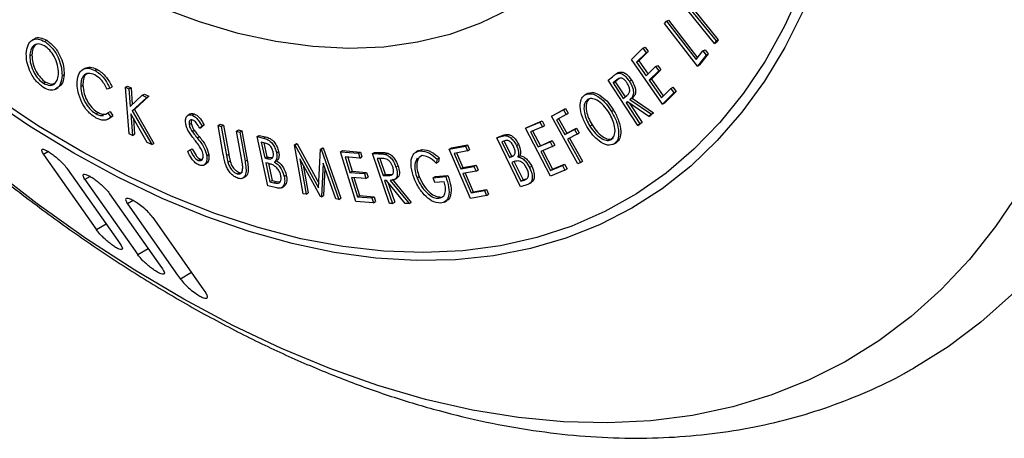
# Model space of a CAD drawing. Units: millimetres. Extents: x 70 to 717, y 18 to 1022.
# Drawn here: x 565 to 634, y 142 to 172 of the extents above; entities that cross this region are included whole.
import ezdxf

# ---------------------------------------------------------------- set-up
doc = ezdxf.new("R2010")
doc.units = ezdxf.units.MM
doc.header["$LTSCALE"] = 3.5

msp = doc.modelspace()

# ---------------------------------------------------------------- linework, layer by layer
at = {"color": 7, "linetype": 'Continuous', "lineweight": 25}
for p, q in [((614.045, 169.978), (611.688, 172.891)), ((611.806, 173.061), (614.162, 170.148)), ((611.954, 173.147), (614.31, 170.234)), ((610.542, 171.368), (610.667, 171.529)), ((610.667, 171.529), (610.815, 171.614)), ((610.667, 171.529), (612.751, 168.833)), ((610.815, 171.614), (612.858, 168.972)), ((612.848, 168.385), (610.542, 171.368)), ((566.316, 170.301), (566.131, 170.194)), ((567.005, 170.11), (567.154, 170.196)), ((614.162, 170.148), (614.045, 169.978)), ((614.162, 170.148), (614.31, 170.234)), ((614.31, 170.234), (614.193, 170.064)), ((608.215, 168.833), (609.02, 169.629)), ((609.383, 169.408), (608.719, 168.751)), ((609.02, 169.629), (609.168, 169.715)), ((609.02, 169.629), (609.235, 169.323)), ((609.168, 169.715), (609.383, 169.408)), ((609.235, 169.323), (609.383, 169.408)), ((612.751, 168.833), (613.228, 169.447)), ((613.228, 169.447), (613.377, 169.532)), ((613.228, 169.447), (613.451, 169.159)), ((613.377, 169.532), (613.599, 169.245)), ((614.045, 169.978), (614.193, 170.064)), ((565.964, 169.095), (566.113, 169.181)), ((610.396, 165.717), (608.215, 168.833)), ((609.235, 169.323), (608.57, 168.665)), ((608.57, 168.665), (608.719, 168.751)), ((608.719, 168.751), (609.376, 167.812)), ((613.451, 169.159), (612.848, 168.385)), ((613.599, 169.245), (612.997, 168.47)), ((613.451, 169.159), (613.599, 169.245)), ((569.864, 168.242), (569.679, 168.135)), ((570.526, 168.074), (570.675, 168.16)), ((608.57, 168.665), (609.253, 167.69)), ((609.253, 167.69), (609.911, 168.342)), ((610.124, 168.037), (609.466, 167.386)), ((610.272, 168.123), (609.614, 167.471)), ((609.911, 168.342), (610.059, 168.427)), ((609.911, 168.342), (610.124, 168.037)), ((610.059, 168.427), (610.272, 168.123)), ((610.124, 168.037), (610.272, 168.123)), ((612.848, 168.385), (612.997, 168.47)), ((568.225, 167.714), (568.373, 167.8)), ((606.575, 167.383), (606.874, 167.631)), ((608.655, 164.208), (606.575, 167.383)), ((607.193, 167.416), (606.928, 167.196)), ((607.341, 167.502), (607.077, 167.282)), ((607.314, 167.924), (607.129, 167.817)), ((607.193, 167.416), (607.341, 167.502)), ((607.241, 167.869), (607.389, 167.955)), ((607.299, 167.908), (607.389, 167.955)), ((608.067, 167.318), (608.216, 167.403)), ((609.466, 167.386), (609.614, 167.471)), ((609.466, 167.386), (610.321, 166.163)), ((609.614, 167.471), (610.445, 166.285)), ((566.926, 167.176), (567.075, 167.262)), ((567.774, 166.763), (567.96, 166.87)), ((569.539, 166.953), (569.688, 167.038)), ((571.587, 166.842), (571.405, 166.752)), ((571.587, 166.842), (571.736, 166.928)), ((572.683, 166.89), (572.832, 166.976)), ((572.683, 166.89), (572.923, 166.778)), ((572.934, 163.619), (572.683, 166.89)), ((572.832, 166.976), (573.072, 166.863)), ((572.923, 166.778), (573.072, 166.863)), ((572.923, 166.778), (573.017, 165.55)), ((573.072, 166.863), (573.162, 165.685)), ((606.928, 167.196), (607.077, 167.282)), ((606.928, 167.196), (607.635, 166.117)), ((607.077, 167.282), (607.77, 166.225)), ((610.321, 166.163), (610.98, 166.815)), ((610.98, 166.815), (611.128, 166.9)), ((610.98, 166.815), (611.195, 166.508)), ((611.128, 166.9), (611.343, 166.594)), ((573.017, 165.55), (573.864, 166.335)), ((574.183, 166.186), (573.163, 165.25)), ((574.331, 166.271), (573.311, 165.335)), ((573.864, 166.335), (574.013, 166.421)), ((573.864, 166.335), (574.183, 166.186)), ((574.013, 166.421), (574.331, 166.271)), ((574.183, 166.186), (574.331, 166.271)), ((605.119, 166.465), (604.933, 166.358)), ((607.635, 166.117), (607.897, 166.327)), ((608.108, 166.033), (608.257, 166.118)), ((608.108, 166.033), (609.617, 165.004)), ((608.257, 166.118), (609.765, 165.09)), ((611.195, 166.508), (610.396, 165.717)), ((611.343, 166.594), (610.545, 165.803)), ((611.195, 166.508), (611.343, 166.594)), ((573.163, 165.25), (573.311, 165.335)), ((573.163, 165.25), (574.522, 162.873)), ((573.311, 165.335), (574.67, 162.958)), ((602.589, 164.86), (603.444, 165.31)), ((602.738, 164.946), (603.592, 165.396)), ((603.444, 165.31), (603.592, 165.396)), ((603.444, 165.31), (603.629, 164.981)), ((603.592, 165.396), (603.777, 165.066)), ((606.811, 165.201), (606.959, 165.287)), ((607.924, 165.88), (607.838, 165.808)), ((607.838, 165.808), (607.941, 165.868)), ((607.838, 165.808), (608.805, 164.332)), ((609.431, 164.85), (607.924, 165.88)), ((608.054, 165.791), (608.954, 164.418)), ((610.396, 165.717), (610.545, 165.803)), ((570.63, 165.026), (570.778, 165.112)), ((571.291, 165.003), (571.452, 165.098)), ((571.452, 165.098), (571.6, 165.184)), ((571.452, 165.098), (571.645, 164.807)), ((571.452, 164.646), (571.638, 164.753)), ((571.6, 165.184), (571.794, 164.892)), ((571.794, 164.892), (571.614, 164.75)), ((571.645, 164.807), (571.794, 164.892)), ((574.209, 163.02), (573.057, 165.032)), ((573.057, 165.032), (573.174, 163.506)), ((573.236, 164.719), (573.323, 163.592)), ((577.242, 165.026), (577.056, 164.919)), ((577.367, 164.936), (577.516, 165.022)), ((602.589, 164.86), (602.738, 164.946)), ((604.458, 161.523), (602.589, 164.86)), ((603.629, 164.981), (602.944, 164.62)), ((602.944, 164.62), (603.528, 163.577)), ((603.096, 164.7), (603.676, 163.662)), ((603.629, 164.981), (603.777, 165.066)), ((609.617, 165.004), (609.431, 164.85)), ((609.431, 164.85), (609.579, 164.936)), ((609.765, 165.09), (609.579, 164.936)), ((609.617, 165.004), (609.765, 165.09)), ((577.152, 164.287), (577.3, 164.372)), ((577.361, 163.798), (577.509, 163.884)), ((578.056, 164.162), (577.895, 164.025)), ((577.895, 164.025), (578.044, 164.111)), ((578.205, 164.247), (578.044, 164.111)), ((578.056, 164.162), (578.205, 164.247)), ((579.182, 164.222), (579.33, 164.308)), ((579.182, 164.222), (579.412, 164.151)), ((579.551, 162.173), (579.182, 164.222)), ((579.33, 164.308), (579.561, 164.237)), ((579.412, 164.151), (579.561, 164.237)), ((579.412, 164.151), (579.782, 162.102)), ((579.561, 164.237), (579.931, 162.188)), ((580.478, 163.822), (580.627, 163.908)), ((580.627, 163.908), (580.857, 163.837)), ((600.762, 164.014), (601.782, 164.449)), ((600.762, 164.014), (600.91, 164.099)), ((602.527, 160.65), (600.762, 164.014)), ((600.91, 164.099), (601.931, 164.534)), ((601.956, 164.117), (601.114, 163.758)), ((601.782, 164.449), (601.931, 164.534)), ((601.782, 164.449), (601.956, 164.117)), ((601.931, 164.534), (602.105, 164.203)), ((601.956, 164.117), (602.105, 164.203)), ((603.528, 163.577), (604.213, 163.937)), ((603.676, 163.662), (604.361, 164.023)), ((604.213, 163.937), (604.361, 164.023)), ((604.213, 163.937), (604.397, 163.608)), ((604.361, 164.023), (604.546, 163.694)), ((605.295, 164.171), (605.443, 164.257)), ((608.805, 164.332), (608.655, 164.208)), ((608.655, 164.208), (608.804, 164.294)), ((608.954, 164.418), (608.804, 164.294)), ((608.805, 164.332), (608.954, 164.418)), ((573.174, 163.506), (572.934, 163.619)), ((573.174, 163.506), (573.323, 163.592)), ((577.708, 163.352), (577.857, 163.438)), ((580.848, 161.774), (580.478, 163.822)), ((580.478, 163.822), (580.709, 163.751)), ((580.709, 163.751), (580.857, 163.837)), ((580.709, 163.751), (581.078, 161.702)), ((580.857, 163.837), (581.227, 161.788)), ((581.922, 163.43), (582.071, 163.516)), ((581.922, 163.43), (582.372, 163.322)), ((582.68, 159.982), (581.922, 163.43)), ((582.071, 163.516), (582.521, 163.407)), ((582.372, 163.322), (582.521, 163.407)), ((598.76, 163.338), (599.126, 163.458)), ((598.76, 163.338), (598.908, 163.424)), ((600.431, 159.913), (598.76, 163.338)), ((598.908, 163.424), (599.274, 163.544)), ((599.126, 163.458), (599.274, 163.544)), ((601.114, 163.758), (601.666, 162.706)), ((601.272, 163.825), (601.814, 162.792)), ((603.528, 163.577), (603.676, 163.662)), ((604.397, 163.608), (603.712, 163.247)), ((603.712, 163.247), (604.628, 161.612)), ((603.864, 163.327), (604.776, 161.698)), ((604.397, 163.608), (604.546, 163.694)), ((574.522, 162.873), (574.209, 163.02)), ((574.522, 162.873), (574.67, 162.958)), ((577.051, 162.398), (577.225, 162.495)), ((577.051, 162.398), (577.199, 162.484)), ((577.199, 162.484), (577.374, 162.58)), ((577.225, 162.495), (577.374, 162.58)), ((582.483, 162.975), (582.22, 163.038)), ((582.22, 163.038), (582.463, 161.934)), ((582.397, 162.996), (582.611, 162.02)), ((584.545, 162.855), (584.693, 162.941)), ((585.148, 159.422), (584.545, 162.855)), ((584.545, 162.855), (584.581, 162.849)), ((584.581, 162.849), (584.73, 162.935)), ((584.581, 162.849), (586.244, 159.844)), ((584.693, 162.941), (584.73, 162.935)), ((584.73, 162.935), (586.261, 160.168)), ((586.244, 159.844), (586.386, 162.558)), ((586.386, 162.558), (586.534, 162.643)), ((586.386, 162.558), (586.422, 162.552)), ((586.422, 162.552), (586.571, 162.637)), ((586.422, 162.552), (587.663, 159.016)), ((586.534, 162.643), (586.571, 162.637)), ((586.571, 162.637), (587.812, 159.102)), ((593.256, 162.425), (593.514, 162.527)), ((593.366, 162.441), (593.514, 162.527)), ((595.419, 162.558), (596.554, 162.764)), ((595.419, 162.558), (595.567, 162.644)), ((596.901, 159.098), (595.419, 162.558)), ((595.567, 162.644), (596.703, 162.85)), ((596.554, 162.764), (596.703, 162.85)), ((596.554, 162.764), (596.7, 162.422)), ((596.7, 162.422), (596.849, 162.508)), ((596.703, 162.85), (596.849, 162.508)), ((599.319, 163.133), (599.105, 163.063)), ((599.105, 163.063), (599.64, 161.966)), ((599.269, 163.117), (599.789, 162.052)), ((600.13, 162.815), (600.278, 162.901)), ((601.666, 162.706), (602.5, 163.062)), ((601.666, 162.706), (601.814, 162.792)), ((601.814, 162.792), (602.649, 163.148)), ((602.673, 162.734), (601.838, 162.378)), ((602.5, 163.062), (602.649, 163.148)), ((602.5, 163.062), (602.673, 162.734)), ((602.649, 163.148), (602.821, 162.819)), ((602.673, 162.734), (602.821, 162.819)), ((606.953, 162.891), (607.139, 162.998)), ((607.008, 162.923), (607.156, 163.008)), ((567.272, 162.375), (566.935, 162.18)), ((577.786, 161.763), (577.935, 161.848)), ((577.935, 161.848), (578.082, 161.837)), ((578.388, 162.084), (578.537, 162.17)), ((579.782, 162.102), (579.931, 162.188)), ((582.463, 161.934), (582.611, 162.02)), ((582.463, 161.934), (582.593, 161.903)), ((582.593, 161.903), (582.742, 161.989)), ((582.611, 162.02), (582.742, 161.989)), ((582.742, 161.989), (582.973, 161.955)), ((583.289, 162.301), (583.438, 162.387)), ((586.38, 159.223), (584.917, 161.863)), ((584.917, 161.863), (585.363, 159.388)), ((587.785, 162.363), (587.933, 162.448)), ((587.785, 162.363), (589.034, 162.263)), ((588.854, 158.879), (587.785, 162.363)), ((587.933, 162.448), (589.183, 162.348)), ((589.14, 161.919), (588.108, 162.001)), ((588.108, 162.001), (588.443, 160.912)), ((588.288, 161.987), (588.591, 160.998)), ((589.034, 162.263), (589.183, 162.348)), ((589.034, 162.263), (589.14, 161.919)), ((589.14, 161.919), (589.289, 162.005)), ((589.183, 162.348), (589.289, 162.005)), ((590.027, 162.236), (590.175, 162.322)), ((590.027, 162.236), (590.451, 162.233)), ((591.229, 158.734), (590.027, 162.236)), ((590.175, 162.322), (590.6, 162.319)), ((590.732, 161.889), (590.357, 161.891)), ((590.357, 161.891), (590.766, 160.701)), ((590.451, 162.233), (590.6, 162.319)), ((590.535, 161.89), (590.914, 160.787)), ((590.948, 162.182), (591.097, 162.268)), ((593.262, 162.459), (593.077, 162.352)), ((593.507, 162.095), (593.324, 161.995)), ((594.568, 161.845), (594.508, 161.574)), ((594.568, 161.845), (594.716, 161.931)), ((594.716, 161.931), (594.657, 161.66)), ((596.7, 162.422), (595.763, 162.253)), ((595.763, 162.253), (596.226, 161.171)), ((595.935, 162.284), (596.374, 161.257)), ((599.64, 161.966), (599.789, 162.052)), ((599.64, 161.966), (599.746, 162.001)), ((599.746, 162.001), (599.894, 162.086)), ((599.789, 162.052), (599.894, 162.086)), ((600.243, 162.017), (600.391, 162.103)), ((601.838, 162.378), (602.531, 161.058)), ((601.996, 162.445), (602.679, 161.144)), ((578.17, 161.425), (578.355, 161.533)), ((579.873, 161.646), (580.022, 161.731)), ((581.078, 161.702), (581.227, 161.788)), ((582.667, 161.557), (582.539, 161.588)), ((582.539, 161.588), (582.829, 160.265)), ((582.716, 161.544), (582.978, 160.351)), ((583.156, 161.647), (583.304, 161.733)), ((585.16, 161.425), (585.512, 159.473)), ((586.566, 161.578), (586.436, 159.214)), ((587.443, 159.052), (586.566, 161.578)), ((586.69, 161.221), (586.585, 159.3)), ((591.678, 161.297), (591.827, 161.383)), ((594.508, 161.574), (594.657, 161.66)), ((596.226, 161.171), (597.155, 161.339)), ((596.226, 161.171), (596.374, 161.257)), ((596.374, 161.257), (597.304, 161.425)), ((597.155, 161.339), (597.304, 161.425)), ((597.155, 161.339), (597.3, 161.001)), ((597.304, 161.425), (597.449, 161.086)), ((599.913, 161.656), (599.808, 161.622)), ((599.808, 161.622), (600.449, 160.308)), ((599.956, 161.707), (600.597, 160.394)), ((601.063, 161.26), (601.211, 161.346)), ((602.531, 161.058), (603.365, 161.414)), ((602.531, 161.058), (602.679, 161.144)), ((602.679, 161.144), (603.514, 161.499)), ((603.365, 161.414), (603.514, 161.499)), ((603.365, 161.414), (603.539, 161.082)), ((603.514, 161.499), (603.688, 161.168)), ((603.539, 161.082), (603.688, 161.168)), ((604.628, 161.612), (604.458, 161.523)), ((604.628, 161.612), (604.776, 161.698)), ((570.195, 160.633), (569.835, 160.425)), ((580.525, 160.828), (580.674, 160.913)), ((580.906, 160.505), (581.091, 160.612)), ((583.829, 160.641), (583.977, 160.727)), ((588.443, 160.912), (588.591, 160.998)), ((588.443, 160.912), (589.466, 160.83)), ((589.571, 160.49), (588.547, 160.571)), ((588.547, 160.571), (588.967, 159.205)), ((588.591, 160.998), (589.614, 160.916)), ((588.727, 160.557), (589.115, 159.291)), ((589.466, 160.83), (589.614, 160.916)), ((589.466, 160.83), (589.571, 160.49)), ((589.571, 160.49), (589.719, 160.575)), ((589.614, 160.916), (589.719, 160.575)), ((590.766, 160.701), (590.914, 160.787)), ((590.766, 160.701), (591.134, 160.695)), ((590.914, 160.787), (591.282, 160.78)), ((591.134, 160.695), (591.282, 160.78)), ((591.282, 160.78), (591.429, 160.796)), ((591.415, 160.444), (592.74, 158.811)), ((591.571, 160.415), (591.756, 160.522)), ((593.158, 160.534), (593.307, 160.62)), ((594.28, 160.545), (594.428, 160.631)), ((594.28, 160.545), (595.166, 160.62)), ((594.41, 160.207), (594.28, 160.545)), ((594.428, 160.631), (595.314, 160.706)), ((595.166, 160.62), (595.314, 160.706)), ((597.3, 161.001), (596.371, 160.832)), ((596.371, 160.832), (596.952, 159.475)), ((596.543, 160.863), (597.101, 159.56)), ((597.3, 161.001), (597.449, 161.086)), ((600.597, 160.394), (600.827, 160.469)), ((600.678, 160.384), (600.827, 160.469)), ((603.539, 161.082), (602.527, 160.65)), ((583.306, 159.831), (582.68, 159.982)), ((582.829, 160.265), (582.978, 160.351)), ((582.829, 160.265), (583.111, 160.197)), ((582.978, 160.351), (583.26, 160.283)), ((583.111, 160.197), (583.26, 160.283)), ((583.26, 160.283), (583.505, 160.249)), ((583.637, 159.845), (583.823, 159.952)), ((591.004, 160.36), (590.882, 160.361)), ((590.882, 160.361), (591.441, 158.732)), ((592.328, 158.727), (591.004, 160.36)), ((591.102, 160.24), (591.59, 158.818)), ((591.266, 160.358), (592.592, 158.725)), ((595.065, 160.263), (594.41, 160.207)), ((597.101, 159.56), (598.03, 159.729)), ((597.882, 159.643), (598.03, 159.729)), ((598.03, 159.729), (598.176, 159.387)), ((600.94, 160.08), (600.431, 159.913)), ((600.449, 160.308), (600.597, 160.394)), ((600.449, 160.308), (600.678, 160.384)), ((601.014, 160.11), (601.199, 160.218)), ((585.363, 159.388), (585.148, 159.422)), ((585.363, 159.388), (585.512, 159.473)), ((586.436, 159.214), (586.38, 159.223)), ((586.436, 159.214), (586.585, 159.3)), ((587.663, 159.016), (587.443, 159.052)), ((587.663, 159.016), (587.812, 159.102)), ((588.967, 159.205), (589.115, 159.291)), ((588.967, 159.205), (589.99, 159.124)), ((589.115, 159.291), (590.138, 159.209)), ((589.99, 159.124), (590.138, 159.209)), ((589.99, 159.124), (590.095, 158.78)), ((590.138, 159.209), (590.244, 158.866)), ((594.69, 159.102), (594.839, 159.187)), ((598.028, 159.302), (596.901, 159.098)), ((596.952, 159.475), (597.882, 159.643)), ((596.952, 159.475), (597.101, 159.56)), ((597.882, 159.643), (598.028, 159.302)), ((598.028, 159.302), (598.176, 159.387)), ((573.212, 158.946), (572.823, 158.721)), ((590.095, 158.78), (588.854, 158.879)), ((590.095, 158.78), (590.244, 158.866)), ((591.441, 158.732), (591.229, 158.734)), ((591.441, 158.732), (591.59, 158.818)), ((592.592, 158.725), (592.328, 158.727)), ((592.592, 158.725), (592.74, 158.811)), ((595.073, 158.838), (595.259, 158.945)), ((571.33, 157.286), (570.642, 156.89)), ((574.283, 155.562), (573.55, 155.139)), ((577.316, 153.885), (576.536, 153.434))]:
    msp.add_line(p, q, dxfattribs=at)
at = {"color": 7, "linetype": 'Continuous', "lineweight": 25, "flags": 128}
for points in [[(648.559, 189.36), (648.346, 185.463), (647.959, 181.684), (647.398, 178.033), (646.665, 174.519), (645.761, 171.152), (644.689, 167.939), (643.451, 164.889), (642.051, 162.009), (640.491, 159.307), (638.777, 156.79), (636.912, 154.463), (634.902, 152.334), (632.75, 150.406), (630.463, 148.686), (628.047, 147.177), (628.025, 147.165)], [(620.16, 173.797), (618.961, 171.178), (617.6, 168.736), (616.084, 166.477), (614.417, 164.41), (612.604, 162.54), (610.651, 160.875), (608.565, 159.418), (606.351, 158.176), (604.018, 157.151), (601.572, 156.348), (599.021, 155.769), (596.374, 155.415), (593.639, 155.287), (590.825, 155.387), (587.94, 155.714), (584.995, 156.266), (581.998, 157.043), (578.959, 158.041), (575.888, 159.257), (572.795, 160.688), (569.689, 162.329), (566.581, 164.174), (563.48, 166.218)], [(620.245, 172.224), (618.976, 169.681), (617.549, 167.315), (615.969, 165.135), (614.242, 163.147), (612.373, 161.358), (610.367, 159.773), (608.232, 158.397), (605.973, 157.235), (603.598, 156.291), (601.114, 155.566), (598.529, 155.064), (595.852, 154.785), (593.09, 154.732), (590.253, 154.904), (587.348, 155.3), (584.386, 155.92), (581.376, 156.761), (578.328, 157.821), (575.249, 159.096), (572.152, 160.583), (569.044, 162.276), (565.937, 164.17), (562.839, 166.26)], [(599.653, 172.383), (597.61, 171.383), (595.452, 170.604), (593.186, 170.049), (590.823, 169.72), (588.372, 169.619), (585.843, 169.745), (583.245, 170.099), (580.59, 170.678), (577.887, 171.481), (575.149, 172.505)], [(566.935, 162.18), (570.438, 157.181), (570.642, 156.89)], [(635.458, 159.603), (633.777, 157.11), (631.945, 154.807), (629.967, 152.702), (627.847, 150.798), (625.593, 149.102), (623.209, 147.618), (620.701, 146.349), (618.076, 145.299), (615.342, 144.47), (612.505, 143.866), (609.572, 143.487), (606.551, 143.334), (603.451, 143.407), (600.278, 143.707), (597.042, 144.233), (593.751, 144.984), (590.413, 145.957), (587.038, 147.149), (583.633, 148.559), (580.209, 150.181), (576.773, 152.013), (573.335, 154.048), (569.904, 156.282), (566.488, 158.71), (563.097, 161.323)], [(568.616, 161.15), (572.136, 156.138), (572.329, 155.863)], [(569.835, 160.425), (573.361, 155.408), (573.55, 155.139)], [(571.568, 159.425), (575.094, 154.408), (575.283, 154.139)], [(572.823, 158.721), (576.344, 153.709), (576.536, 153.434)], [(574.607, 157.751), (578.11, 152.752), (578.315, 152.461)]]:
    msp.add_lwpolyline(points, dxfattribs=at)
at = {"color": 7, "linetype": 'Continuous', "lineweight": 25}
for points, knots in [([(508.406, 269.935), (508.41, 269.244), (508.424, 267.249), (508.571, 263.89), (508.9, 259.843), (509.392, 255.736), (510.042, 251.579), (510.849, 247.383), (511.81, 243.155), (512.922, 238.904), (514.183, 234.641), (515.59, 230.374), (517.138, 226.113), (518.824, 221.867), (520.645, 217.644), (522.595, 213.454), (524.672, 209.306), (526.869, 205.209), (529.182, 201.173), (531.607, 197.205), (534.138, 193.314), (536.768, 189.51), (539.494, 185.8), (542.309, 182.193), (545.206, 178.696), (548.181, 175.318), (551.226, 172.065), (554.337, 168.946), (557.505, 165.968), (560.725, 163.137), (563.99, 160.459), (567.294, 157.942), (570.63, 155.592), (573.991, 153.414), (577.371, 151.415), (580.762, 149.599), (584.156, 147.972), (587.548, 146.54), (590.927, 145.306), (594.286, 144.276), (597.617, 143.452), (600.91, 142.838), (604.156, 142.436), (607.346, 142.246), (610.469, 142.27), (613.518, 142.506), (616.484, 142.951), (619.358, 143.604), (622.136, 144.456), (624.802, 145.523), (626.764, 146.436), (627.799, 147.055), (628.019, 147.187)], [0, 0, 0, 0, 0.010948, 0.03161, 0.052263, 0.072907, 0.093538, 0.114157, 0.134762, 0.155355, 0.175935, 0.196503, 0.217061, 0.237611, 0.258152, 0.278688, 0.29922, 0.319749, 0.340276, 0.360804, 0.381334, 0.401867, 0.422404, 0.442948, 0.463499, 0.484061, 0.504633, 0.525218, 0.545817, 0.566431, 0.587061, 0.607707, 0.628369, 0.649047, 0.669739, 0.690441, 0.711149, 0.731855, 0.752547, 0.773215, 0.793842, 0.814411, 0.834904, 0.855302, 0.875588, 0.895748, 0.915775, 0.93567, 0.955442, 0.97511, 0.994698, 1, 1, 1, 1]), ([(565.716, 169.249), (565.743, 169.46), (565.795, 169.882), (566.112, 170.237), (566.539, 170.333), (566.85, 170.184), (567.005, 170.11)], [0, 0, 0, 0, 0.280246, 0.560084, 0.780198, 1, 1, 1, 1]), ([(566.302, 170.285), (566.306, 170.29), (566.394, 170.394), (566.699, 170.404), (567.002, 170.265), (567.154, 170.196)], [0, 0, 0, 0, 0.0237656, 0.5122277, 1, 1, 1, 1]), ([(567.005, 170.11), (567.204, 169.957), (567.601, 169.649), (567.997, 168.931), (568.209, 168.266), (568.22, 167.898), (568.225, 167.714)], [0, 0, 0, 0, 0.279012, 0.558628, 0.779168, 1, 1, 1, 1]), ([(567.154, 170.196), (567.352, 170.042), (567.75, 169.735), (568.146, 169.017), (568.358, 168.352), (568.368, 167.984), (568.373, 167.8)], [0, 0, 0, 0, 0.279012, 0.558628, 0.779168, 1, 1, 1, 1]), ([(567.007, 169.803), (566.847, 169.87), (566.527, 170.004), (566.191, 169.826), (566.004, 169.507), (565.978, 169.232), (565.964, 169.095)], [0, 0, 0, 0, 0.278644, 0.558324, 0.779054, 1, 1, 1, 1]), ([(566.476, 169.925), (566.428, 169.909), (566.282, 169.859), (566.156, 169.585), (566.127, 169.316), (566.113, 169.181)], [0, 0, 0, 0, 0.193932, 0.596768, 1, 1, 1, 1]), ([(567.979, 167.866), (567.97, 168.057), (567.953, 168.437), (567.713, 169.026), (567.381, 169.516), (567.132, 169.708), (567.007, 169.803)], [0, 0, 0, 0, 0.280266, 0.559918, 0.780208, 1, 1, 1, 1]), ([(566.925, 166.872), (566.729, 167.025), (566.336, 167.332), (565.948, 168.043), (565.734, 168.701), (565.722, 169.066), (565.716, 169.249)], [0, 0, 0, 0, 0.278876, 0.558649, 0.779226, 1, 1, 1, 1]), ([(565.964, 169.095), (565.973, 168.906), (565.99, 168.528), (566.23, 167.946), (566.553, 167.454), (566.802, 167.268), (566.926, 167.176)], [0, 0, 0, 0, 0.280223, 0.560028, 0.780121, 1, 1, 1, 1]), ([(566.113, 169.181), (566.121, 168.992), (566.139, 168.614), (566.378, 168.032), (566.702, 167.54), (566.951, 167.354), (567.075, 167.262)], [0, 0, 0, 0, 0.280223, 0.560028, 0.780121, 1, 1, 1, 1]), ([(569.287, 167.116), (569.299, 167.34), (569.323, 167.788), (569.635, 168.161), (570.057, 168.277), (570.37, 168.142), (570.526, 168.074)], [0, 0, 0, 0, 0.280123, 0.559803, 0.779819, 1, 1, 1, 1]), ([(569.847, 168.228), (569.965, 168.275), (570.205, 168.369), (570.517, 168.23), (570.675, 168.16)], [0, 0, 0, 0, 0.492859, 1, 1, 1, 1]), ([(570.526, 168.074), (570.642, 168.002), (570.874, 167.858), (571.269, 167.448), (571.467, 167.072), (571.587, 166.842)], [0, 0, 0, 0, 0.280665, 0.561186, 1, 1, 1, 1]), ([(570.675, 168.16), (570.791, 168.088), (571.023, 167.943), (571.418, 167.534), (571.615, 167.157), (571.736, 166.928)], [0, 0, 0, 0, 0.280665, 0.561186, 1, 1, 1, 1]), ([(568.225, 167.714), (568.2, 167.501), (568.15, 167.075), (567.819, 166.74), (567.393, 166.64), (567.081, 166.795), (566.925, 166.872)], [0, 0, 0, 0, 0.280196, 0.560026, 0.780066, 1, 1, 1, 1]), ([(566.926, 167.176), (567.087, 167.105), (567.409, 166.962), (567.751, 167.134), (567.939, 167.454), (567.966, 167.729), (567.979, 167.866)], [0, 0, 0, 0, 0.278892, 0.558369, 0.779095, 1, 1, 1, 1]), ([(568.373, 167.8), (568.351, 167.582), (568.308, 167.16), (568.057, 166.963), (567.936, 166.867)], [0, 0, 0, 0, 0.51576, 1, 1, 1, 1]), ([(570.538, 167.759), (570.377, 167.818), (570.054, 167.937), (569.723, 167.737), (569.553, 167.388), (569.544, 167.098), (569.539, 166.953)], [0, 0, 0, 0, 0.279027, 0.558576, 0.779158, 1, 1, 1, 1]), ([(570.037, 167.858), (569.98, 167.835), (569.824, 167.773), (569.705, 167.467), (569.694, 167.181), (569.688, 167.038)], [0, 0, 0, 0, 0.227164, 0.613354, 1, 1, 1, 1]), ([(571.405, 166.752), (571.272, 166.994), (571.035, 167.427), (570.69, 167.657), (570.538, 167.759)], [0, 0, 0, 0, 0.558993, 1, 1, 1, 1]), ([(606.874, 167.631), (606.937, 167.684), (607.05, 167.779), (607.182, 167.842), (607.241, 167.869)], [0, 0, 0, 0, 0.560276, 1, 1, 1, 1]), ([(607.911, 167.188), (607.867, 167.248), (607.78, 167.367), (607.622, 167.496), (607.389, 167.583), (607.274, 167.485), (607.193, 167.416)], [0, 0, 0, 0, 0.187234, 0.374293, 0.560902, 1, 1, 1, 1]), ([(607.241, 167.869), (607.314, 167.874), (607.461, 167.884), (607.773, 167.707), (607.956, 167.465), (608.067, 167.318)], [0, 0, 0, 0, 0.280392, 0.561075, 1, 1, 1, 1]), ([(607.389, 167.955), (607.462, 167.96), (607.609, 167.97), (607.921, 167.793), (608.104, 167.551), (608.216, 167.403)], [0, 0, 0, 0, 0.280392, 0.561075, 1, 1, 1, 1]), ([(608.216, 167.403), (608.299, 167.26), (608.465, 166.973), (608.529, 166.544), (608.423, 166.275), (608.312, 166.171), (608.257, 166.118)], [0, 0, 0, 0, 0.28006, 0.558429, 0.778698, 1, 1, 1, 1]), ([(567.075, 167.262), (567.24, 167.182), (567.512, 167.051), (567.698, 167.168), (567.772, 167.214)], [0, 0, 0, 0, 0.605847, 1, 1, 1, 1]), ([(569.622, 165.821), (569.517, 166.071), (569.329, 166.518), (569.3, 166.933), (569.287, 167.116)], [0, 0, 0, 0, 0.559057, 1, 1, 1, 1]), ([(569.539, 166.953), (569.559, 166.752), (569.6, 166.352), (569.878, 165.754), (570.242, 165.276), (570.5, 165.11), (570.63, 165.026)], [0, 0, 0, 0, 0.280177, 0.559798, 0.779785, 1, 1, 1, 1]), ([(569.688, 167.038), (569.708, 166.838), (569.748, 166.437), (570.027, 165.839), (570.39, 165.362), (570.649, 165.195), (570.778, 165.112)], [0, 0, 0, 0, 0.280177, 0.559798, 0.779785, 1, 1, 1, 1]), ([(607.897, 166.327), (607.947, 166.371), (608.048, 166.457), (608.116, 166.678), (608.046, 166.955), (607.956, 167.11), (607.911, 167.188)], [0, 0, 0, 0, 0.28158, 0.559575, 0.779521, 1, 1, 1, 1]), ([(608.067, 167.318), (608.151, 167.174), (608.317, 166.887), (608.38, 166.458), (608.274, 166.189), (608.164, 166.085), (608.108, 166.033)], [0, 0, 0, 0, 0.28006, 0.558429, 0.778698, 1, 1, 1, 1]), ([(605.127, 164.06), (604.997, 164.306), (604.736, 164.796), (604.589, 165.505), (604.643, 166.069), (604.824, 166.254), (604.915, 166.347)], [0, 0, 0, 0, 0.280285, 0.560158, 0.780265, 1, 1, 1, 1]), ([(605.117, 166.032), (605.029, 165.927), (604.854, 165.716), (604.881, 165.167), (605.037, 164.637), (605.209, 164.327), (605.295, 164.171)], [0, 0, 0, 0, 0.2786173, 0.5582506, 0.7790169, 1, 1, 1, 1]), ([(604.915, 166.347), (605.07, 166.404), (605.38, 166.519), (605.957, 166.207), (606.447, 165.752), (606.69, 165.385), (606.811, 165.201)], [0, 0, 0, 0, 0.278986, 0.558583, 0.779156, 1, 1, 1, 1]), ([(605.265, 166.117), (605.178, 166.012), (605.003, 165.802), (605.029, 165.253), (605.186, 164.723), (605.357, 164.412), (605.443, 164.257)], [0, 0, 0, 0, 0.2786173, 0.5582506, 0.7790169, 1, 1, 1, 1]), ([(605.064, 166.433), (605.218, 166.49), (605.529, 166.605), (606.105, 166.292), (606.596, 165.838), (606.838, 165.471), (606.959, 165.287)], [0, 0, 0, 0, 0.278986, 0.558583, 0.779156, 1, 1, 1, 1]), ([(606.644, 165.091), (606.518, 165.277), (606.266, 165.648), (605.817, 165.997), (605.407, 166.142), (605.213, 166.069), (605.117, 166.032)], [0, 0, 0, 0, 0.280291, 0.559948, 0.78022, 1, 1, 1, 1]), ([(570.624, 164.734), (570.406, 164.879), (570.016, 165.137), (569.743, 165.612), (569.622, 165.821)], [0, 0, 0, 0, 0.559164, 1, 1, 1, 1]), ([(606.959, 165.287), (607.091, 165.041), (607.355, 164.55), (607.485, 163.845), (607.436, 163.279), (607.249, 163.098), (607.156, 163.008)], [0, 0, 0, 0, 0.280214, 0.560054, 0.7801, 1, 1, 1, 1]), ([(571.645, 164.807), (571.577, 164.741), (571.439, 164.61), (571.095, 164.539), (570.802, 164.66), (570.624, 164.734)], [0, 0, 0, 0, 0.280548, 0.56106, 1, 1, 1, 1]), ([(570.63, 165.026), (570.722, 164.983), (570.907, 164.896), (571.068, 164.911), (571.149, 164.919)], [0, 0, 0, 0, 0.5000966, 1, 1, 1, 1]), ([(570.778, 165.112), (570.871, 165.069), (571.054, 164.983), (571.214, 164.997), (571.293, 165.004)], [0, 0, 0, 0, 0.504204, 1, 1, 1, 1]), ([(576.913, 164.362), (576.906, 164.469), (576.891, 164.684), (576.995, 164.895), (577.164, 164.985), (577.299, 164.952), (577.367, 164.936)], [0, 0, 0, 0, 0.2801764, 0.5596553, 0.7798423, 1, 1, 1, 1]), ([(577.412, 164.592), (577.364, 164.604), (577.268, 164.626), (577.178, 164.548), (577.14, 164.428), (577.148, 164.334), (577.152, 164.287)], [0, 0, 0, 0, 0.279618, 0.558894, 0.779324, 1, 1, 1, 1]), ([(577.229, 165.004), (577.258, 165.023), (577.336, 165.073), (577.446, 165.041), (577.516, 165.022)], [0, 0, 0, 0, 0.373138, 1, 1, 1, 1]), ([(577.325, 164.601), (577.313, 164.572), (577.287, 164.509), (577.295, 164.42), (577.3, 164.372)], [0, 0, 0, 0, 0.460281, 1, 1, 1, 1]), ([(577.367, 164.936), (577.442, 164.898), (577.592, 164.822), (577.84, 164.542), (577.974, 164.306), (578.056, 164.162)], [0, 0, 0, 0, 0.279564, 0.559239, 1, 1, 1, 1]), ([(577.895, 164.025), (577.822, 164.158), (577.719, 164.343), (577.538, 164.532), (577.454, 164.572), (577.412, 164.592)], [0, 0, 0, 0, 0.560249, 0.78015, 1, 1, 1, 1]), ([(577.516, 165.022), (577.591, 164.984), (577.741, 164.908), (577.989, 164.627), (578.123, 164.392), (578.205, 164.247)], [0, 0, 0, 0, 0.279564, 0.559239, 1, 1, 1, 1]), ([(606.81, 163.237), (606.9, 163.339), (607.081, 163.543), (607.06, 164.092), (606.902, 164.624), (606.73, 164.935), (606.644, 165.091)], [0, 0, 0, 0, 0.278826, 0.55833, 0.779064, 1, 1, 1, 1]), ([(606.811, 165.201), (606.943, 164.955), (607.207, 164.464), (607.337, 163.76), (607.287, 163.193), (607.101, 163.013), (607.008, 162.923)], [0, 0, 0, 0, 0.280214, 0.560054, 0.7801, 1, 1, 1, 1]), ([(577.108, 163.805), (577.056, 163.909), (576.963, 164.095), (576.928, 164.281), (576.913, 164.362)], [0, 0, 0, 0, 0.559649, 1, 1, 1, 1]), ([(577.152, 164.287), (577.174, 164.192), (577.215, 164.023), (577.316, 163.867), (577.361, 163.798)], [0, 0, 0, 0, 0.558215, 1, 1, 1, 1]), ([(577.3, 164.372), (577.323, 164.278), (577.363, 164.109), (577.464, 163.953), (577.509, 163.884)], [0, 0, 0, 0, 0.558215, 1, 1, 1, 1]), ([(577.509, 163.884), (577.573, 163.799), (577.687, 163.648), (577.805, 163.502), (577.857, 163.438)], [0, 0, 0, 0, 0.559908, 1, 1, 1, 1]), ([(607.008, 162.923), (606.854, 162.867), (606.545, 162.757), (605.975, 163.071), (605.488, 163.516), (605.248, 163.879), (605.127, 164.06)], [0, 0, 0, 0, 0.278836, 0.558602, 0.779181, 1, 1, 1, 1]), ([(605.295, 164.171), (605.42, 163.986), (605.671, 163.617), (606.115, 163.277), (606.526, 163.119), (606.715, 163.197), (606.81, 163.237)], [0, 0, 0, 0, 0.2802508, 0.5600846, 0.7801489, 1, 1, 1, 1]), ([(605.443, 164.257), (605.569, 164.072), (605.819, 163.702), (606.264, 163.363), (606.674, 163.205), (606.864, 163.283), (606.959, 163.322)], [0, 0, 0, 0, 0.2802508, 0.5600846, 0.7801489, 1, 1, 1, 1]), ([(577.536, 163.214), (577.452, 163.32), (577.301, 163.508), (577.167, 163.715), (577.108, 163.805)], [0, 0, 0, 0, 0.560371, 1, 1, 1, 1]), ([(577.361, 163.798), (577.424, 163.714), (577.539, 163.563), (577.657, 163.417), (577.708, 163.352)], [0, 0, 0, 0, 0.559908, 1, 1, 1, 1]), ([(578.011, 162.53), (577.929, 162.664), (577.782, 162.903), (577.611, 163.119), (577.536, 163.214)], [0, 0, 0, 0, 0.559554, 1, 1, 1, 1]), ([(577.708, 163.352), (577.885, 163.134), (578.199, 162.746), (578.331, 162.285), (578.388, 162.084)], [0, 0, 0, 0, 0.562143, 1, 1, 1, 1]), ([(577.857, 163.438), (578.033, 163.22), (578.347, 162.832), (578.479, 162.371), (578.537, 162.17)], [0, 0, 0, 0, 0.562143, 1, 1, 1, 1]), ([(582.372, 163.322), (582.477, 163.293), (582.685, 163.237), (582.991, 162.974), (583.196, 162.628), (583.258, 162.41), (583.289, 162.301)], [0, 0, 0, 0, 0.281196, 0.559132, 0.779464, 1, 1, 1, 1]), ([(582.521, 163.407), (582.625, 163.379), (582.834, 163.322), (583.139, 163.06), (583.345, 162.714), (583.407, 162.496), (583.438, 162.387)], [0, 0, 0, 0, 0.281196, 0.559132, 0.779464, 1, 1, 1, 1]), ([(599.126, 163.458), (599.212, 163.483), (599.384, 163.532), (599.694, 163.403), (599.956, 163.128), (600.072, 162.919), (600.13, 162.815)], [0, 0, 0, 0, 0.28115, 0.559167, 0.779438, 1, 1, 1, 1]), ([(599.274, 163.544), (599.361, 163.569), (599.532, 163.618), (599.842, 163.489), (600.105, 163.214), (600.22, 163.005), (600.278, 162.901)], [0, 0, 0, 0, 0.28115, 0.559167, 0.779438, 1, 1, 1, 1]), ([(599.937, 162.752), (599.891, 162.834), (599.8, 162.999), (599.549, 163.186), (599.406, 163.153), (599.319, 163.133)], [0, 0, 0, 0, 0.280858, 0.559823, 1, 1, 1, 1]), ([(566.935, 162.18), (566.877, 162.275), (566.768, 162.454), (566.815, 162.558), (566.989, 162.531), (567.248, 162.396), (567.534, 162.203), (567.825, 161.974), (568.115, 161.716), (568.407, 161.422), (568.541, 161.247), (568.616, 161.15)], [0, 0, 0, 0, 0.150966, 0.282025, 0.400118, 0.50042, 0.588966, 0.675404, 0.76759, 0.871071, 1, 1, 1, 1]), ([(577.225, 162.495), (577.306, 162.329), (577.419, 162.097), (577.631, 161.846), (577.735, 161.79), (577.786, 161.763)], [0, 0, 0, 0, 0.559999, 0.780337, 1, 1, 1, 1]), ([(577.374, 162.58), (577.455, 162.414), (577.567, 162.183), (577.78, 161.931), (577.883, 161.876), (577.935, 161.848)], [0, 0, 0, 0, 0.559999, 0.780337, 1, 1, 1, 1]), ([(578.138, 162.17), (578.123, 162.237), (578.098, 162.358), (578.038, 162.477), (578.011, 162.53)], [0, 0, 0, 0, 0.55948, 1, 1, 1, 1]), ([(583.052, 162.358), (583.028, 162.444), (582.979, 162.616), (582.757, 162.891), (582.587, 162.943), (582.483, 162.975)], [0, 0, 0, 0, 0.280808, 0.559717, 1, 1, 1, 1]), ([(593.514, 162.527), (593.735, 162.5), (594.129, 162.451), (594.536, 162.09), (594.716, 161.931)], [0, 0, 0, 0, 0.558064, 1, 1, 1, 1]), ([(599.746, 162.001), (599.81, 162.023), (599.938, 162.067), (600.055, 162.239), (600.04, 162.502), (599.972, 162.668), (599.937, 162.752)], [0, 0, 0, 0, 0.2815718, 0.5597401, 0.7797205, 1, 1, 1, 1]), ([(600.13, 162.815), (600.197, 162.647), (600.318, 162.347), (600.266, 162.118), (600.243, 162.017)], [0, 0, 0, 0, 0.5593714, 1, 1, 1, 1]), ([(600.278, 162.901), (600.346, 162.733), (600.466, 162.433), (600.414, 162.204), (600.391, 162.103)], [0, 0, 0, 0, 0.5593714, 1, 1, 1, 1]), ([(577.855, 161.429), (577.764, 161.476), (577.581, 161.569), (577.283, 161.922), (577.139, 162.217), (577.051, 162.398)], [0, 0, 0, 0, 0.279467, 0.5591907, 1, 1, 1, 1]), ([(577.786, 161.763), (577.85, 161.75), (577.976, 161.725), (578.098, 161.824), (578.15, 161.983), (578.142, 162.108), (578.138, 162.17)], [0, 0, 0, 0, 0.279398, 0.558886, 0.779447, 1, 1, 1, 1]), ([(578.388, 162.084), (578.396, 161.96), (578.41, 161.714), (578.279, 161.484), (578.09, 161.371), (577.933, 161.41), (577.855, 161.429)], [0, 0, 0, 0, 0.279842, 0.55982, 0.77993, 1, 1, 1, 1]), ([(578.537, 162.17), (578.543, 162.048), (578.556, 161.805), (578.457, 161.591), (578.355, 161.547), (578.329, 161.536)], [0, 0, 0, 0, 0.428489, 0.857186, 1, 1, 1, 1]), ([(579.723, 161.445), (579.684, 161.582), (579.613, 161.828), (579.57, 162.068), (579.551, 162.173)], [0, 0, 0, 0, 0.559587, 1, 1, 1, 1]), ([(579.782, 162.102), (579.797, 162.018), (579.824, 161.866), (579.858, 161.713), (579.873, 161.646)], [0, 0, 0, 0, 0.560103, 1, 1, 1, 1]), ([(579.931, 162.188), (579.946, 162.103), (579.973, 161.952), (580.007, 161.799), (580.022, 161.731)], [0, 0, 0, 0, 0.560103, 1, 1, 1, 1]), ([(582.593, 161.903), (582.672, 161.885), (582.83, 161.848), (583.017, 161.913), (583.086, 162.116), (583.064, 162.277), (583.052, 162.358)], [0, 0, 0, 0, 0.281566, 0.559696, 0.779758, 1, 1, 1, 1]), ([(583.289, 162.301), (583.31, 162.14), (583.347, 161.852), (583.214, 161.71), (583.156, 161.647)], [0, 0, 0, 0, 0.559248, 1, 1, 1, 1]), ([(583.438, 162.387), (583.459, 162.225), (583.496, 161.937), (583.363, 161.796), (583.304, 161.733)], [0, 0, 0, 0, 0.559248, 1, 1, 1, 1]), ([(590.451, 162.233), (590.541, 162.233), (590.702, 162.233), (590.873, 162.198), (590.948, 162.182)], [0, 0, 0, 0, 0.560313, 1, 1, 1, 1]), ([(590.6, 162.319), (590.69, 162.319), (590.85, 162.319), (591.022, 162.284), (591.097, 162.268)], [0, 0, 0, 0, 0.560313, 1, 1, 1, 1]), ([(591.457, 161.299), (591.429, 161.367), (591.374, 161.504), (591.244, 161.69), (591.013, 161.891), (590.848, 161.89), (590.732, 161.889)], [0, 0, 0, 0, 0.187182, 0.374262, 0.560899, 1, 1, 1, 1]), ([(590.948, 162.182), (591.032, 162.142), (591.201, 162.061), (591.487, 161.748), (591.606, 161.468), (591.678, 161.297)], [0, 0, 0, 0, 0.280428, 0.561154, 1, 1, 1, 1]), ([(591.097, 162.268), (591.181, 162.228), (591.349, 162.147), (591.635, 161.834), (591.754, 161.554), (591.827, 161.383)], [0, 0, 0, 0, 0.280428, 0.561154, 1, 1, 1, 1]), ([(592.946, 160.51), (592.864, 160.77), (592.701, 161.291), (592.742, 161.933), (592.976, 162.347), (593.236, 162.41), (593.366, 162.441)], [0, 0, 0, 0, 0.280119, 0.559779, 0.779864, 1, 1, 1, 1]), ([(593.162, 161.907), (593.094, 161.775), (592.972, 161.539), (593, 161.027), (593.106, 160.699), (593.158, 160.534)], [0, 0, 0, 0, 0.3878224, 0.6938841, 1, 1, 1, 1]), ([(593.31, 161.992), (593.242, 161.861), (593.12, 161.625), (593.149, 161.113), (593.254, 160.784), (593.307, 160.62)], [0, 0, 0, 0, 0.3878224, 0.6938841, 1, 1, 1, 1]), ([(593.366, 162.441), (593.586, 162.414), (593.981, 162.365), (594.388, 162.005), (594.568, 161.845)], [0, 0, 0, 0, 0.558064, 1, 1, 1, 1]), ([(594.508, 161.574), (594.317, 161.74), (593.975, 162.035), (593.65, 162.077), (593.507, 162.095)], [0, 0, 0, 0, 0.560147, 1, 1, 1, 1]), ([(600.243, 162.017), (600.326, 161.994), (600.492, 161.947), (600.806, 161.7), (600.965, 161.427), (601.063, 161.26)], [0, 0, 0, 0, 0.281329, 0.561575, 1, 1, 1, 1]), ([(600.391, 162.103), (600.474, 162.079), (600.641, 162.033), (600.954, 161.785), (601.114, 161.512), (601.211, 161.346)], [0, 0, 0, 0, 0.281329, 0.561575, 1, 1, 1, 1]), ([(580.596, 160.501), (580.501, 160.539), (580.309, 160.616), (580.048, 160.867), (579.845, 161.153), (579.764, 161.347), (579.723, 161.445)], [0, 0, 0, 0, 0.279984, 0.559559, 0.779686, 1, 1, 1, 1]), ([(579.873, 161.646), (579.903, 161.544), (579.964, 161.342), (580.147, 161.085), (580.342, 160.909), (580.464, 160.855), (580.525, 160.828)], [0, 0, 0, 0, 0.280441, 0.559102, 0.779747, 1, 1, 1, 1]), ([(580.022, 161.731), (580.052, 161.63), (580.112, 161.427), (580.296, 161.17), (580.491, 160.995), (580.613, 160.94), (580.674, 160.913)], [0, 0, 0, 0, 0.280441, 0.559102, 0.779747, 1, 1, 1, 1]), ([(580.525, 160.828), (580.591, 160.818), (580.721, 160.8), (580.887, 160.935), (580.908, 161.131), (580.921, 161.25)], [0, 0, 0, 0, 0.280323, 0.560796, 1, 1, 1, 1]), ([(581.078, 161.702), (581.105, 161.542), (581.157, 161.221), (581.154, 160.767), (580.988, 160.526), (580.783, 160.458), (580.658, 160.486), (580.596, 160.501)], [0, 0, 0, 0, 0.250985, 0.500655, 0.749582, 0.874736, 1, 1, 1, 1]), ([(580.921, 161.25), (580.911, 161.346), (580.895, 161.518), (580.862, 161.695), (580.848, 161.774)], [0, 0, 0, 0, 0.559696, 1, 1, 1, 1]), ([(581.227, 161.788), (581.254, 161.626), (581.307, 161.304), (581.298, 160.863), (581.179, 160.634), (581.075, 160.604), (581.072, 160.603)], [0, 0, 0, 0, 0.332213, 0.662686, 0.992175, 1, 1, 1, 1]), ([(583.081, 161.417), (583.003, 161.45), (582.863, 161.509), (582.727, 161.542), (582.667, 161.557)], [0, 0, 0, 0, 0.5595893, 1, 1, 1, 1]), ([(583.593, 160.692), (583.57, 160.774), (583.523, 160.938), (583.347, 161.225), (583.182, 161.344), (583.081, 161.417)], [0, 0, 0, 0, 0.28109, 0.561905, 1, 1, 1, 1]), ([(583.156, 161.647), (583.242, 161.585), (583.413, 161.461), (583.683, 161.108), (583.774, 160.818), (583.829, 160.641)], [0, 0, 0, 0, 0.28141, 0.561667, 1, 1, 1, 1]), ([(583.304, 161.733), (583.39, 161.671), (583.561, 161.546), (583.832, 161.193), (583.922, 160.904), (583.977, 160.727)], [0, 0, 0, 0, 0.28141, 0.561667, 1, 1, 1, 1]), ([(591.134, 160.695), (591.206, 160.695), (591.35, 160.696), (591.504, 160.815), (591.526, 161.052), (591.48, 161.217), (591.457, 161.299)], [0, 0, 0, 0, 0.2815749, 0.5596204, 0.7795767, 1, 1, 1, 1]), ([(591.678, 161.297), (591.72, 161.145), (591.804, 160.843), (591.723, 160.499), (591.508, 160.37), (591.347, 160.362), (591.266, 160.358)], [0, 0, 0, 0, 0.280061, 0.558471, 0.778699, 1, 1, 1, 1]), ([(591.827, 161.383), (591.868, 161.232), (591.95, 160.933), (591.89, 160.612), (591.767, 160.547), (591.728, 160.527)], [0, 0, 0, 0, 0.408242, 0.814076, 1, 1, 1, 1]), ([(600.263, 161.722), (600.194, 161.717), (600.072, 161.708), (599.961, 161.672), (599.913, 161.656)], [0, 0, 0, 0, 0.559617, 1, 1, 1, 1]), ([(600.873, 161.19), (600.829, 161.269), (600.742, 161.425), (600.521, 161.65), (600.361, 161.695), (600.263, 161.722)], [0, 0, 0, 0, 0.281094, 0.561879, 1, 1, 1, 1]), ([(600.678, 160.384), (600.747, 160.407), (600.883, 160.454), (600.999, 160.646), (600.981, 160.925), (600.909, 161.102), (600.873, 161.19)], [0, 0, 0, 0, 0.281498, 0.559499, 0.779763, 1, 1, 1, 1]), ([(601.063, 161.26), (601.124, 161.112), (601.247, 160.816), (601.254, 160.43), (601.141, 160.174), (601.007, 160.111), (600.94, 160.08)], [0, 0, 0, 0, 0.279859, 0.55942, 0.779428, 1, 1, 1, 1]), ([(601.211, 161.346), (601.273, 161.198), (601.396, 160.901), (601.401, 160.518), (601.31, 160.289), (601.209, 160.238), (601.173, 160.219)], [0, 0, 0, 0, 0.311207, 0.622082, 0.866733, 1, 1, 1, 1]), ([(569.835, 160.425), (569.777, 160.521), (569.67, 160.7), (569.721, 160.803), (569.881, 160.79), (570.114, 160.688), (570.397, 160.515), (570.693, 160.3), (570.993, 160.049), (571.282, 159.772), (571.469, 159.561), (571.549, 159.452), (571.568, 159.425)], [0, 0, 0, 0, 0.150918, 0.281077, 0.378841, 0.476973, 0.565805, 0.652068, 0.743625, 0.846172, 0.962669, 1, 1, 1, 1]), ([(580.674, 160.913), (580.743, 160.898), (580.832, 160.878), (580.888, 160.929), (580.901, 160.941)], [0, 0, 0, 0, 0.769614, 1, 1, 1, 1]), ([(583.111, 160.197), (583.195, 160.178), (583.363, 160.139), (583.557, 160.219), (583.628, 160.435), (583.605, 160.606), (583.593, 160.692)], [0, 0, 0, 0, 0.281502, 0.559508, 0.779778, 1, 1, 1, 1]), ([(583.829, 160.641), (583.85, 160.498), (583.891, 160.211), (583.772, 159.92), (583.562, 159.792), (583.392, 159.818), (583.306, 159.831)], [0, 0, 0, 0, 0.279901, 0.55946, 0.779424, 1, 1, 1, 1]), ([(583.977, 160.727), (583.997, 160.585), (584.037, 160.302), (583.946, 160.03), (583.828, 159.974), (583.794, 159.959)], [0, 0, 0, 0, 0.417703, 0.834896, 1, 1, 1, 1]), ([(593.656, 159.353), (593.495, 159.55), (593.205, 159.902), (593.026, 160.324), (592.946, 160.51)], [0, 0, 0, 0, 0.559305, 1, 1, 1, 1]), ([(593.158, 160.534), (593.258, 160.321), (593.457, 159.896), (593.891, 159.411), (594.328, 159.127), (594.57, 159.11), (594.69, 159.102)], [0, 0, 0, 0, 0.279927, 0.559609, 0.779867, 1, 1, 1, 1]), ([(593.307, 160.62), (593.406, 160.407), (593.605, 159.981), (594.039, 159.497), (594.477, 159.213), (594.718, 159.196), (594.839, 159.187)], [0, 0, 0, 0, 0.279927, 0.559609, 0.779867, 1, 1, 1, 1]), ([(595.166, 160.62), (595.25, 160.372), (595.417, 159.877), (595.411, 159.245), (595.188, 158.848), (594.938, 158.794), (594.813, 158.767)], [0, 0, 0, 0, 0.280703, 0.560011, 0.779741, 1, 1, 1, 1]), ([(595.314, 160.706), (595.399, 160.457), (595.568, 159.96), (595.553, 159.342), (595.403, 159.006), (595.258, 158.961), (595.231, 158.953)], [0, 0, 0, 0, 0.338745, 0.675807, 0.940971, 1, 1, 1, 1]), ([(594.69, 159.102), (594.796, 159.128), (595.006, 159.181), (595.146, 159.498), (595.164, 159.874), (595.098, 160.133), (595.065, 160.263)], [0, 0, 0, 0, 0.27964, 0.5591288, 0.7794175, 1, 1, 1, 1]), ([(574.607, 157.751), (574.516, 157.865), (574.347, 158.079), (573.951, 158.439), (573.559, 158.738), (573.219, 158.949), (572.965, 159.068), (572.789, 159.108), (572.692, 159.073), (572.68, 158.955), (572.772, 158.805), (572.823, 158.721)], [0, 0, 0, 0, 0.150966, 0.282025, 0.400118, 0.50042, 0.588966, 0.675404, 0.76759, 0.871071, 1, 1, 1, 1]), ([(594.813, 158.767), (594.6, 158.785), (594.219, 158.816), (593.829, 159.189), (593.656, 159.353)], [0, 0, 0, 0, 0.558942, 1, 1, 1, 1]), ([(572.329, 155.863), (572.387, 155.767), (572.495, 155.589), (572.445, 155.482), (572.268, 155.508), (572.008, 155.64), (571.722, 155.833), (571.43, 156.064), (571.14, 156.324), (570.85, 156.619), (570.716, 156.793), (570.642, 156.89)], [0, 0, 0, 0, 0.151235, 0.282019, 0.399203, 0.499241, 0.58832, 0.675493, 0.768159, 0.871658, 1, 1, 1, 1]), ([(575.283, 154.139), (575.34, 154.043), (575.447, 153.864), (575.391, 153.755), (575.209, 153.775), (574.945, 153.9), (574.656, 154.085), (574.359, 154.311), (574.062, 154.569), (573.763, 154.865), (573.626, 155.041), (573.55, 155.139)], [0, 0, 0, 0, 0.151266, 0.281179, 0.396309, 0.494591, 0.582985, 0.670467, 0.764182, 0.869223, 1, 1, 1, 1]), ([(576.536, 153.434), (576.627, 153.32), (576.796, 153.106), (577.188, 152.744), (577.575, 152.444), (577.912, 152.231), (578.167, 152.112), (578.345, 152.071), (578.444, 152.108), (578.457, 152.228), (578.365, 152.378), (578.315, 152.461)], [0, 0, 0, 0, 0.151235, 0.282019, 0.399203, 0.499241, 0.58832, 0.675493, 0.768159, 0.871658, 1, 1, 1, 1])]:
    msp.add_open_spline(points, degree=3, knots=knots, dxfattribs=at)

doc.saveas('drawing.dxf')
